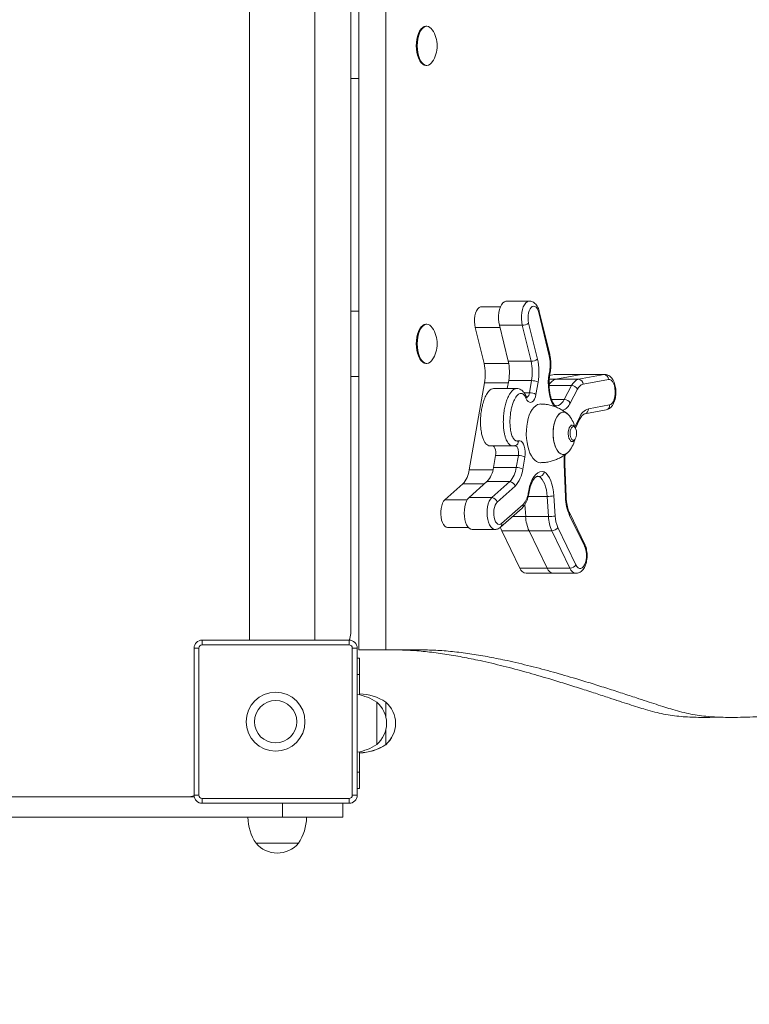
# Model space of a CAD drawing. Units: millimetres. Extents: x 1685 to 9457, y 2621 to 12711.
# Drawn here: x 6576 to 7023, y 10037 to 10640 of the extents above; entities that cross this region are included whole.
import ezdxf

# ---------------------------------------------------------------- set-up
doc = ezdxf.new("R2010")
doc.units = ezdxf.units.MM

msp = doc.modelspace()

# ---------------------------------------------------------------- linework, layer by layer
at = {"color": 7, "linetype": 'Continuous', "lineweight": 15}
for p, q in [((6783.42, 10994.4), (6783.42, 10254.4)), ((6800.04, 10994.4), (6800.04, 10254.4)), ((6716.42, 10986.4), (6716.42, 10260.4)), ((6756.42, 10260.4), (6756.42, 10986.4)), ((6778.42, 10264.4), (6778.42, 10984.4)), ((6821.33, 10634.39), (6821.09, 10634.05)), ((6825.05, 10636.4), (6824.56, 10636.4)), ((6821.09, 10614.74), (6821.33, 10614.41)), ((6824.56, 10612.4), (6825.05, 10612.4)), ((6783.42, 10604.4), (6778.42, 10604.4)), ((6870.31, 10464.6), (6858.58, 10464.6)), ((6887.96, 10467.96), (6873.97, 10467.96)), ((6783.42, 10461.9), (6778.42, 10461.9)), ((6900.13, 10434.58), (6893.68, 10461.02)), ((6900.42, 10435.29), (6893.97, 10461.73)), ((6825.05, 10453.9), (6824.56, 10453.9)), ((6869.57, 10453.24), (6883.56, 10453.24)), ((6874.95, 10431.19), (6869.57, 10453.24)), ((6888.95, 10431.19), (6883.56, 10453.24)), ((6887.49, 10454.59), (6892.87, 10432.54)), ((6821.33, 10451.89), (6821.09, 10451.55)), ((6860.16, 10429.82), (6854.77, 10451.88)), ((6821.09, 10432.24), (6821.33, 10431.91)), ((6824.56, 10429.9), (6825.05, 10429.9)), ((6874.95, 10431.19), (6888.95, 10431.19)), ((6783.42, 10421.9), (6778.42, 10421.9)), ((6900.14, 10423.61), (6900.4, 10425.09)), ((6900.39, 10422.52), (6903.07, 10423.02)), ((6900.47, 10423.09), (6900.73, 10424.56)), ((6903.53, 10423.06), (6903.07, 10423.02)), ((6903.07, 10423.02), (6919.68, 10423.02)), ((6920.15, 10423.06), (6903.53, 10423.06)), ((6904.08, 10420.14), (6919.68, 10423.02)), ((6918.07, 10420.14), (6933.68, 10423.02)), ((6920.15, 10423.06), (6919.68, 10423.02)), ((6919.68, 10423.02), (6933.68, 10423.02)), ((6934.15, 10423.06), (6920.15, 10423.06)), ((6851.12, 10364.71), (6860.5, 10417.95)), ((6874.43, 10414.46), (6875.29, 10419.32)), ((6889.28, 10419.32), (6875.29, 10419.32)), ((6887.98, 10411.92), (6889.28, 10419.32)), ((6893.28, 10418.3), (6891.97, 10410.89)), ((6904.08, 10420.14), (6918.07, 10420.14)), ((6909.34, 10407.77), (6913.79, 10416.23)), ((6936.43, 10420.03), (6920.83, 10417.15)), ((6880.15, 10414.46), (6866.15, 10414.46)), ((6917.4, 10414.02), (6912.95, 10405.56)), ((6924.08, 10402), (6937.11, 10404.41)), ((6922, 10399.05), (6935.03, 10401.45)), ((6914.18, 10392.03), (6913.37, 10392.03)), ((6916.22, 10390.19), (6918.73, 10395.44)), ((6916.02, 10390.5), (6915.52, 10391.19)), ((6879.42, 10379.54), (6879.47, 10379.55)), ((6913.37, 10382.03), (6914.18, 10382.03)), ((6915.52, 10382.87), (6916.02, 10383.55)), ((6863.89, 10379.3), (6877.88, 10379.3)), ((6865.91, 10366.07), (6867.21, 10373.48)), ((6867.21, 10373.48), (6881.21, 10373.48)), ((6879.91, 10366.07), (6881.21, 10373.48)), ((6885.2, 10372.45), (6883.9, 10365.05)), ((6910.07, 10347.98), (6909.25, 10368.17)), ((6910.44, 10348.1), (6909.62, 10368.29)), ((6865.91, 10366.07), (6879.91, 10366.07)), ((6836.17, 10346.27), (6847.16, 10356.06)), ((6850.97, 10347.64), (6861.96, 10357.43)), ((6875.95, 10357.43), (6861.96, 10357.43)), ((6864.96, 10347.64), (6875.95, 10357.43)), ((6892.51, 10360.6), (6894.07, 10360.6)), ((6879.15, 10354.67), (6868.16, 10344.89)), ((6887.25, 10350.41), (6887.51, 10351.88)), ((6887.58, 10349.89), (6887.84, 10351.36)), ((6850.97, 10347.64), (6864.96, 10347.64)), ((6870.91, 10331.76), (6884.09, 10343.49)), ((6899.66, 10335.99), (6898.88, 10348.37)), ((6902.95, 10348.76), (6903.73, 10336.38)), ((6870.28, 10329.52), (6883.46, 10341.25)), ((6885.67, 10335.99), (6885.2, 10343.35)), ((6921.9, 10318.97), (6912.66, 10338.06)), ((6885.67, 10335.99), (6899.66, 10335.99)), ((6921.83, 10317.66), (6912.59, 10336.76)), ((6837.86, 10329.44), (6850.54, 10329.44)), ((6852.92, 10328.17), (6866.91, 10328.17)), ((6887.73, 10327.33), (6871.11, 10327.33)), ((6882.18, 10304.46), (6871.11, 10327.33)), ((6898.8, 10304.46), (6887.73, 10327.33)), ((6901.73, 10327.33), (6887.73, 10327.33)), ((6912.79, 10304.46), (6901.73, 10327.33)), ((6905.38, 10329.44), (6916.45, 10306.58)), ((6882.18, 10304.46), (6898.8, 10304.46)), ((6885.9, 10301.28), (6902.52, 10301.28)), ((6898.8, 10304.46), (6912.79, 10304.46)), ((6902.52, 10301.28), (6916.51, 10301.28)), ((6687.42, 10260.4), (6777.42, 10260.4)), ((6687.42, 10260.4), (6687.42, 10257.4)), ((6777.42, 10260.4), (6777.42, 10257.4)), ((6682.42, 10165.4), (6682.42, 10255.4)), ((6685.42, 10255.4), (6682.42, 10255.4)), ((6685.42, 10255.4), (6685.42, 10165.4)), ((6777.42, 10257.4), (6687.42, 10257.4)), ((6779.42, 10165.4), (6779.42, 10255.4)), ((6782.42, 10255.4), (6779.42, 10255.4)), ((6782.42, 10255.4), (6782.42, 10165.4)), ((6783.42, 10254.4), (6800.04, 10254.4)), ((6800.04, 10254.4), (6821.85, 10254.4)), ((6782.42, 10249.4), (6783.92, 10249.4)), ((6783.92, 10249.4), (6783.92, 10239.4)), ((6783.92, 10239.4), (6783.92, 10226.78)), ((6794.42, 10196.4), (6794.42, 10222.4)), ((6794.42, 10209.4), (6794.42, 10222.4)), ((6799.92, 10213.5), (6799.92, 10222.4)), ((6794.42, 10196.4), (6794.42, 10209.4)), ((6799.92, 10196.4), (6799.92, 10205.3)), ((6799.92, 10196.28), (6799.92, 10196.4)), ((6783.92, 10192.02), (6783.92, 10179.4)), ((6783.92, 10179.4), (6783.92, 10169.4)), ((6783.92, 10169.4), (6782.42, 10169.4)), ((6685.42, 10165.4), (6682.42, 10165.4)), ((6687.42, 10163.4), (6777.42, 10163.4)), ((6687.42, 10163.4), (6687.42, 10160.4)), ((6777.42, 10163.4), (6777.42, 10160.4)), ((6782.42, 10165.4), (6779.42, 10165.4)), ((6777.42, 10160.4), (6687.42, 10160.4)), ((6736.68, 10160.4), (6736.68, 10151.9)), ((6773.61, 10151.9), (6773.61, 10160.4)), ((6773.61, 10151.9), (6736.68, 10151.9)), ((6720.42, 10135.9), (6746.42, 10135.9)), ((6720.42, 10135.9), (6733.42, 10135.9)), ((6733.42, 10135.9), (6746.42, 10135.9))]:
    msp.add_line(p, q, dxfattribs=at)
at = {"color": 8, "linetype": 'Continuous', "lineweight": 15}
for p, q in [((6854.77, 10451.88), (6869.9, 10451.88)), ((6860.16, 10429.82), (6875.24, 10429.82)), ((6933.68, 10423.02), (6934.11, 10423.06)), ((6875.05, 10417.95), (6860.5, 10417.95)), ((6913.79, 10416.23), (6900.03, 10416.23)), ((6900.12, 10420.14), (6904.08, 10420.14)), ((6884.71, 10411.92), (6887.98, 10411.92)), ((6901.55, 10407.77), (6909.34, 10407.77)), ((6915.8, 10390.8), (6918.65, 10396.74)), ((6851.12, 10364.71), (6865.63, 10364.71)), ((6860.42, 10356.06), (6847.16, 10356.06)), ((6894.07, 10360.6), (6893.09, 10360.74)), ((6836.17, 10346.27), (6849.86, 10346.27)), ((6898.88, 10348.37), (6887.25, 10348.37)), ((6877.56, 10335.99), (6885.67, 10335.99)), ((6783.92, 10239.4), (6782.42, 10239.4)), ((6782.42, 10179.4), (6783.92, 10179.4))]:
    msp.add_line(p, q, dxfattribs=at)
at = {"color": 7, "linetype": 'Continuous', "lineweight": 15, "flags": 128}
for points in [[(6821.09, 10614.74), (6820.59, 10615.51), (6819.9, 10616.94), (6819.34, 10618.6), (6818.92, 10620.43), (6818.67, 10622.38), (6818.58, 10624.4), (6818.67, 10626.41), (6818.92, 10628.37), (6819.34, 10630.2), (6819.9, 10631.86), (6820.59, 10633.29), (6821.09, 10634.05)], [(6824.56, 10636.4), (6823.55, 10636.22), (6822.57, 10635.68), (6821.65, 10634.79), (6820.82, 10633.59), (6820.1, 10632.11), (6819.52, 10630.4), (6819.09, 10628.5), (6818.83, 10626.48), (6818.74, 10624.4), (6818.83, 10622.32), (6819.09, 10620.29), (6819.52, 10618.4), (6820.1, 10616.69), (6820.82, 10615.21), (6821.65, 10614.01), (6822.57, 10613.12), (6823.55, 10612.58), (6824.56, 10612.4), (6824.56, 10612.4)], [(6825.05, 10636.4), (6824.04, 10636.22), (6823.06, 10635.68), (6822.14, 10634.79), (6821.31, 10633.59), (6820.59, 10632.11), (6820.01, 10630.4), (6819.58, 10628.5), (6819.32, 10626.48), (6819.23, 10624.4), (6819.32, 10622.32), (6819.58, 10620.29), (6820.01, 10618.4), (6820.59, 10616.69), (6821.31, 10615.21), (6822.14, 10614.01), (6823.06, 10613.12), (6824.04, 10612.58), (6825.05, 10612.4), (6826.06, 10612.58), (6827.04, 10613.12), (6827.96, 10614.01), (6828.4, 10614.59)], [(6854.77, 10451.88), (6854.46, 10453.59), (6854.33, 10455.4), (6854.38, 10457.23), (6854.61, 10459), (6855.02, 10460.63), (6855.58, 10462.05), (6856.27, 10463.2), (6857.07, 10464.03), (6857.93, 10464.5), (6858.58, 10464.6)], [(6869.57, 10453.24), (6869.22, 10455.1), (6869.06, 10457.06), (6869.08, 10459.05), (6869.29, 10460.99), (6869.68, 10462.81), (6870.24, 10464.44), (6870.94, 10465.81), (6871.75, 10466.87), (6872.65, 10467.59), (6873.6, 10467.93), (6873.97, 10467.96)], [(6893.68, 10461.02), (6893.26, 10462.36), (6892.7, 10463.47), (6892.03, 10464.3), (6891.3, 10464.8), (6890.52, 10464.95), (6889.75, 10464.75), (6889.02, 10464.19), (6888.37, 10463.32), (6887.84, 10462.16), (6887.43, 10460.79), (6887.19, 10459.27), (6887.12, 10457.68), (6887.22, 10456.09), (6887.49, 10454.59)], [(6824.56, 10453.9), (6823.55, 10453.72), (6822.57, 10453.18), (6821.65, 10452.29), (6820.82, 10451.09), (6820.1, 10449.61), (6819.52, 10447.9), (6819.09, 10446), (6818.83, 10443.98), (6818.74, 10441.9), (6818.83, 10439.82), (6819.09, 10437.79), (6819.52, 10435.9), (6820.1, 10434.19), (6820.82, 10432.71), (6821.65, 10431.51), (6822.57, 10430.62), (6823.55, 10430.08), (6824.56, 10429.9), (6824.56, 10429.9)], [(6825.05, 10453.9), (6824.04, 10453.72), (6823.06, 10453.18), (6822.14, 10452.29), (6821.31, 10451.09), (6820.59, 10449.61), (6820.01, 10447.9), (6819.58, 10446), (6819.32, 10443.98), (6819.23, 10441.9), (6819.32, 10439.82), (6819.58, 10437.79), (6820.01, 10435.9), (6820.59, 10434.19), (6821.31, 10432.71), (6822.14, 10431.51), (6823.06, 10430.62), (6824.04, 10430.08), (6825.05, 10429.9), (6826.06, 10430.08), (6827.04, 10430.62), (6827.96, 10431.51), (6828.4, 10432.09)], [(6821.09, 10432.24), (6820.59, 10433.01), (6819.9, 10434.44), (6819.34, 10436.1), (6818.92, 10437.93), (6818.67, 10439.88), (6818.58, 10441.9), (6818.67, 10443.91), (6818.92, 10445.87), (6819.34, 10447.7), (6819.9, 10449.36), (6820.59, 10450.79), (6821.09, 10451.55)], [(6937.11, 10404.41), (6937.94, 10404.76), (6938.72, 10405.48), (6939.4, 10406.55), (6939.94, 10407.89), (6940.33, 10409.46), (6940.54, 10411.16), (6940.56, 10412.92), (6940.39, 10414.64), (6940.03, 10416.24), (6939.52, 10417.63), (6938.87, 10418.76), (6938.11, 10419.56), (6937.28, 10419.99), (6936.43, 10420.03)], [(6891.97, 10410.89), (6891.6, 10409.35), (6891.06, 10408.02), (6890.39, 10406.98), (6889.62, 10406.29), (6888.8, 10405.97), (6887.96, 10406.06), (6887.16, 10406.53), (6886.43, 10407.38), (6885.81, 10408.54)], [(6894.88, 10369.03), (6894.79, 10369.03), (6893.57, 10369.2), (6892.38, 10369.72), (6891.24, 10370.58), (6890.16, 10371.76), (6889.18, 10373.24), (6888.3, 10374.98), (6887.55, 10376.96), (6886.94, 10379.14), (6886.49, 10381.46), (6886.19, 10383.9), (6886.06, 10386.4), (6886.11, 10388.91), (6886.32, 10391.38), (6886.69, 10393.77), (6887.23, 10396.03), (6887.91, 10398.11), (6888.72, 10399.97), (6889.66, 10401.59), (6890.69, 10402.92), (6891.8, 10403.94), (6892.97, 10404.63), (6894.18, 10404.98), (6894.88, 10405.03)], [(6902.48, 10387.03), (6902.56, 10389.17), (6902.82, 10391.25), (6903.24, 10393.21), (6903.81, 10395.01), (6904.51, 10396.59), (6905.33, 10397.91), (6906.25, 10398.93), (6907.23, 10399.63), (6908.26, 10399.98), (6909.3, 10399.98), (6910.33, 10399.63), (6911.31, 10398.93), (6911.76, 10398.48)], [(6908.78, 10374.03), (6907.74, 10374.2), (6906.73, 10374.73), (6905.78, 10375.59), (6904.91, 10376.77), (6904.14, 10378.22), (6903.5, 10379.92), (6903.01, 10381.8), (6902.67, 10383.84), (6902.5, 10385.95), (6902.5, 10388.1), (6902.67, 10390.22), (6903.01, 10392.25), (6903.5, 10394.14), (6904.14, 10395.83), (6904.91, 10397.29), (6905.78, 10398.46), (6906.73, 10399.32), (6907.74, 10399.85), (6908.78, 10400.03), (6909.82, 10399.85), (6910.83, 10399.32), (6911.76, 10398.48)], [(6915.52, 10382.87), (6915.14, 10382.44), (6914.51, 10382.07), (6913.85, 10382.07), (6913.21, 10382.44), (6912.65, 10383.15), (6912.2, 10384.14), (6911.89, 10385.35), (6911.76, 10386.69), (6911.8, 10388.04), (6912.03, 10389.33), (6912.41, 10390.44), (6912.92, 10391.3), (6913.52, 10391.84), (6914.18, 10392.03), (6914.18, 10392.03)], [(6911.76, 10375.57), (6911.31, 10375.12), (6910.33, 10374.42), (6909.3, 10374.07), (6908.26, 10374.07), (6907.23, 10374.42), (6906.25, 10375.12), (6905.33, 10376.14), (6904.51, 10377.46), (6903.81, 10379.04), (6903.24, 10380.84), (6902.82, 10382.81), (6902.56, 10384.89), (6902.48, 10387.03)], [(6914.9, 10391.2), (6915.5, 10391.01), (6916.04, 10390.47), (6916.48, 10389.63), (6916.78, 10388.55), (6916.92, 10387.34), (6916.87, 10386.1), (6916.65, 10384.94), (6916.28, 10383.97), (6915.78, 10383.27), (6915.2, 10382.9), (6914.6, 10382.9), (6914.02, 10383.27), (6913.53, 10383.97), (6913.15, 10384.94), (6912.93, 10386.1), (6912.88, 10387.34), (6913.02, 10388.55), (6913.32, 10389.63), (6913.76, 10390.47), (6914.31, 10391.01), (6914.9, 10391.2)], [(6881.21, 10382.42), (6882.04, 10382.49), (6882.87, 10382.17), (6883.63, 10381.47), (6884.3, 10380.43), (6884.83, 10379.09), (6885.2, 10377.55), (6885.39, 10375.86), (6885.39, 10374.13), (6885.2, 10372.45)], [(6867.21, 10373.48), (6867.34, 10374.61), (6867.31, 10375.78), (6867.15, 10376.89), (6866.85, 10377.88), (6866.43, 10378.68), (6865.93, 10379.22), (6865.83, 10379.3)], [(6887.51, 10351.88), (6888.06, 10354.39), (6888.78, 10356.69), (6889.67, 10358.73), (6890.7, 10360.48), (6891.85, 10361.88), (6893.09, 10362.9), (6894.38, 10363.53), (6895.71, 10363.74), (6897.04, 10363.53)], [(6897.04, 10363.53), (6898.17, 10362.57), (6899.22, 10361.29), (6900.18, 10359.72), (6901.02, 10357.9), (6901.73, 10355.84), (6902.3, 10353.61), (6902.71, 10351.23), (6902.95, 10348.76)], [(6898.88, 10348.37), (6898.68, 10350.4), (6898.35, 10352.35), (6897.89, 10354.2), (6897.32, 10355.89), (6896.63, 10357.4), (6895.85, 10358.71), (6895, 10359.78), (6894.07, 10360.6)], [(6836.17, 10346.27), (6835.4, 10345.38), (6834.73, 10344.16), (6834.2, 10342.69), (6833.83, 10341.03), (6833.63, 10339.24), (6833.62, 10337.4), (6833.8, 10335.61), (6834.15, 10333.92), (6834.66, 10332.42), (6835.31, 10331.18), (6836.08, 10330.24), (6836.92, 10329.65), (6837.8, 10329.44), (6837.86, 10329.44)], [(6852.92, 10328.17), (6852.03, 10328.34), (6851.1, 10328.89), (6850.25, 10329.8), (6849.49, 10331.04), (6848.87, 10332.56), (6848.4, 10334.3), (6848.11, 10336.19), (6848, 10338.17), (6848.08, 10340.15), (6848.34, 10342.07), (6848.79, 10343.83), (6849.39, 10345.39), (6850.12, 10346.68), (6850.97, 10347.64)], [(6868.16, 10344.89), (6867.49, 10344.09), (6866.92, 10343.01), (6866.48, 10341.69), (6866.19, 10340.2), (6866.07, 10338.62), (6866.13, 10337.02), (6866.35, 10335.49), (6866.74, 10334.1), (6867.26, 10332.92), (6867.9, 10332.01), (6868.63, 10331.42), (6869.39, 10331.18), (6870.17, 10331.29), (6870.91, 10331.76)], [(6916.45, 10306.58), (6917.11, 10305.48), (6917.88, 10304.72), (6918.71, 10304.33), (6919.56, 10304.33), (6920.39, 10304.72), (6921.16, 10305.48), (6921.82, 10306.57), (6922.36, 10307.94), (6922.73, 10309.52), (6922.92, 10311.24), (6922.92, 10312.99), (6922.73, 10314.71), (6922.36, 10316.29), (6921.83, 10317.66)]]:
    msp.add_lwpolyline(points, dxfattribs=at)
at = {"color": 8, "linetype": 'Continuous', "lineweight": 15, "flags": 128}
for points in [[(6883.56, 10453.24), (6883.22, 10455.1), (6883.05, 10457.06), (6883.08, 10459.05), (6883.29, 10460.99), (6883.68, 10462.81), (6884.23, 10464.44), (6884.93, 10465.81), (6885.75, 10466.87), (6886.65, 10467.59), (6887.6, 10467.93), (6887.94, 10467.96)], [(6904.36, 10403.8), (6904.81, 10403.82), (6905.8, 10404.08), (6906.77, 10404.61), (6907.7, 10405.41), (6908.56, 10406.47), (6909.34, 10407.77)], [(6881.21, 10373.48), (6881.33, 10374.61), (6881.31, 10375.78), (6881.14, 10376.89), (6880.84, 10377.88), (6880.43, 10378.68), (6879.93, 10379.22), (6879.38, 10379.49), (6879.16, 10379.51)], [(6866.92, 10328.17), (6866.02, 10328.34), (6865.1, 10328.89), (6864.24, 10329.8), (6863.48, 10331.04), (6862.86, 10332.56), (6862.39, 10334.3), (6862.1, 10336.19), (6861.99, 10338.17), (6862.07, 10340.15), (6862.34, 10342.07), (6862.78, 10343.83), (6863.38, 10345.39), (6864.12, 10346.68), (6864.96, 10347.64)]]:
    msp.add_lwpolyline(points, dxfattribs=at)
at = {"color": 7, "linetype": 'Continuous', "lineweight": 15}
for radius in [18, 13]:
    msp.add_circle((6732.42, 10210.4), radius, dxfattribs=at)
for centre, radius, start, end in [((6824.56, 10632), 4.42, 29.93713, 83.73452), ((6814.14, 10624.4), 17.3, 0, 34.54064), ((6814.14, 10624.4), 17.3, 325.45936, 0), ((6824.56, 10449.5), 4.42, 29.93713, 83.73452), ((6883.66, 10459.33), 6.09, 269.06516, 308.88081), ((6814.14, 10441.9), 17.3, 0, 34.54064), ((6814.14, 10441.9), 17.3, 325.45936, 0), ((6877, 10429.17), 23.75, 350.10647, 13.16818), ((6831.24, 10423.06), 29.69, 350.10647, 13.16818), ((6846.04, 10424.42), 29.69, 350.10647, 13.16818), ((6889.04, 10437.28), 6.09, 269.06516, 308.88081), ((6860.03, 10424.42), 29.69, 350.10647, 13.16818), ((6858.17, 10424.42), 35.63, 350.10647, 13.16818), ((6933.46, 10420.05), 2.97, 359.53533, 85.78334), ((6889.43, 10411.6), 7.73, 60.13819, 91.06684), ((6905.99, 10413.82), 6.6, 106.78316, 155.27967), ((6905.98, 10413.83), 6.58, 106.75818, 155.08466), ((6920.07, 10413.66), 6.78, 107.0962, 157.72964), ((6913.72, 10412.06), 4.17, 28.08768, 89.05142), ((6922.42, 10411.97), 5.42, 107.0962, 157.72964), ((6917.86, 10417.18), 2.97, 359.53533, 85.78334), ((6888.12, 10404.19), 7.73, 60.13819, 91.06684), ((6909.27, 10403.6), 4.17, 28.08768, 89.05142), ((6899.09, 10387.03), 17.08, 13.15278, 42.11624), ((6926.72, 10393.85), 8.57, 107.96018, 160.33611), ((6913.95, 10390.16), 1.88, 33.11388, 82.95815), ((6899.09, 10387.03), 17.08, 317.88376, 346.84722), ((6908.55, 10378.12), 4.1, 273.23273, 321.54887), ((6881.35, 10365.75), 7.73, 60.13819, 91.06684), ((6835.87, 10366.45), 15.34, 317.38142, 353.49512), ((6850.67, 10367.81), 15.34, 317.38142, 353.49512), ((6864.66, 10367.81), 15.34, 317.38142, 353.49512), ((6865.61, 10367.14), 18.41, 317.38142, 353.49512), ((6880.05, 10358.35), 7.73, 60.13819, 91.06684), ((6875.75, 10353.96), 3.47, 11.82202, 86.74283), ((6875.06, 10351.8), 12.27, 317.38142, 353.49512), ((6864.76, 10344.17), 3.47, 11.82202, 86.74283), ((6899.08, 10367.9), 19.53, 269.42322, 281.42906), ((6939.11, 10348.61), 29.05, 181.2437, 204.07892), ((6909.36, 10337.06), 23.72, 182.57862, 204.22857), ((6899.86, 10355.52), 19.53, 269.42322, 281.42906), ((6923.36, 10337.06), 23.72, 182.57862, 204.22857), ((6922.68, 10337.23), 18.98, 182.57862, 204.22857), ((6887.14, 10335), 17.77, 198.89112, 205.58932), ((6901.68, 10331.62), 4.29, 270.65766, 329.58886), ((6886.59, 10305.85), 4.62, 197.49879, 261.41705), ((6903.21, 10305.85), 4.62, 197.49879, 261.41705), ((6912.74, 10308.75), 4.29, 270.65766, 329.58886), ((6687.42, 10255.4), 5, 90, 180), ((6777.42, 10255.4), 5, 0, 90), ((6768.42, 10264.4), 10, 336.40507, 0), ((6687.42, 10255.4), 2, 90, 180), ((6777.42, 10255.4), 2, 0, 90), ((6777.83, 10197.4), 30, 56.42252, 81.19546), ((6783.33, 10197.4), 30, 56.42252, 88.86943), ((6783.33, 10209.4), 17.08, 0, 49.55028), ((6788.83, 10209.4), 17.08, 0, 49.55028), ((6783.33, 10209.4), 17.08, 310.44972, 0), ((6788.83, 10209.4), 17.08, 310.44972, 0), ((6788.83, 10209.28), 17.08, 310.44972, 0), ((6777.83, 10221.39), 30, 278.80454, 303.57748), ((6783.33, 10221.39), 30, 271.13057, 303.57748), ((6783.33, 10221.27), 30, 271.13057, 303.57748), ((6678.42, 10174.4), 10, 270, 293.59497), ((6687.42, 10165.4), 5, 180, 270), ((6687.42, 10165.4), 2, 180, 270), ((6777.42, 10165.4), 2, 270, 0), ((6777.42, 10165.4), 5, 270, 0), ((6745.41, 10152.49), 30, 181.13057, 213.57748), ((6721.42, 10152.49), 30, 326.42252, 358.86943), ((6733.42, 10146.98), 17.08, 220.44972, 319.55028)]:
    msp.add_arc(centre, radius, start, end, dxfattribs=at)
at = {"color": 8, "linetype": 'Continuous', "lineweight": 15}
for centre, radius, start, end in [((6893.18, 10461.64), 0.791, 308.72397, 6.81269), ((6899.64, 10435.2), 0.791, 308.72301, 6.82049), ((6930.33, 10417.43), 30.81, 168.42076, 206.9868), ((6899.88, 10423.08), 0.591, 0.87555, 63.87848), ((6900.14, 10424.55), 0.592, 1.04164, 63.84684), ((6884.74, 10409.26), 1.28, 325.94898, 21.32271), ((6884.54, 10411.99), 3.45, 300.32038, 358.87985), ((6905.34, 10408.66), 8.22, 290.98747, 337.88955), ((6934.39, 10404.11), 2.73, 283.48051, 6.15707), ((6921.36, 10401.71), 2.74, 284.21069, 6.12403), ((6917.4, 10396.01), 1.45, 336.92375, 30.20607), ((6878.54, 10382.08), 2.69, 290.41317, 7.29773), ((6945.91, 10369.67), 36.7, 173.59931, 182.33815), ((6909.29, 10368.69), 0.518, 265.69282, 310.26358), ((6886.99, 10349.88), 0.591, 1.03758, 63.84762), ((6887.25, 10351.35), 0.591, 1.00459, 63.8539), ((6881.84, 10342.91), 2.32, 314.22231, 14.41828), ((6910.1, 10348.49), 0.518, 265.69282, 310.26358), ((6911.32, 10337.49), 1.46, 330.03523, 23.1369), ((6868.66, 10331.18), 2.32, 314.21627, 14.4185), ((6920.56, 10318.39), 1.46, 330.02663, 23.27876), ((6917.22, 10305.86), 4.64, 197.55302, 261.00854)]:
    msp.add_arc(centre, radius, start, end, dxfattribs=at)
at = {"color": 7, "linetype": 'Continuous', "lineweight": 15}
for points, knots in [([(6893.97, 10461.73), (6893.89, 10462.02), (6893.67, 10462.88), (6893.14, 10464.2), (6892.36, 10465.53), (6891.44, 10466.57), (6890.43, 10467.32), (6889.34, 10467.78), (6888.47, 10467.99), (6888, 10467.94), (6887.91, 10467.93)], [0, 0, 0, 0, 0.088266, 0.257202, 0.432399, 0.580419, 0.71653, 0.84539, 0.971145, 1, 1, 1, 1]), ([(6900.73, 10424.56), (6900.79, 10424.93), (6900.96, 10425.99), (6901.12, 10427.79), (6901.15, 10429.95), (6901, 10432.1), (6900.74, 10433.88), (6900.51, 10434.92), (6900.42, 10435.29)], [0, 0, 0, 0, 0.104643, 0.301133, 0.497056, 0.693066, 0.88975, 1, 1, 1, 1]), ([(6903.59, 10403.88), (6903.46, 10404.04), (6903.1, 10404.51), (6902.51, 10405.49), (6901.84, 10406.89), (6901.25, 10408.53), (6900.75, 10410.37), (6900.36, 10412.37), (6900.1, 10414.49), (6899.98, 10416.69), (6900, 10418.9), (6900.16, 10421.06), (6900.37, 10422.42), (6900.47, 10423.09)], [0, 0, 0, 0, 0.04915, 0.140739, 0.233226, 0.326986, 0.421987, 0.518007, 0.614782, 0.712046, 0.809555, 0.907062, 1, 1, 1, 1]), ([(6935.03, 10401.45), (6935.36, 10401.54), (6936.08, 10401.72), (6937.09, 10402.29), (6938.05, 10403.1), (6938.89, 10404.16), (6939.63, 10405.47), (6940.22, 10407.01), (6940.65, 10408.72), (6940.9, 10410.52), (6940.98, 10412.35), (6940.88, 10414.18), (6940.6, 10415.97), (6940.14, 10417.67), (6939.5, 10419.25), (6938.68, 10420.59), (6937.73, 10421.65), (6936.7, 10422.41), (6935.58, 10422.88), (6934.69, 10423.09), (6934.19, 10423.04), (6934.09, 10423.03)], [0, 0, 0, 0, 0.040181, 0.087646, 0.136684, 0.189454, 0.246745, 0.30705, 0.367384, 0.426928, 0.485939, 0.544886, 0.604191, 0.664364, 0.726086, 0.789975, 0.844305, 0.894359, 0.941687, 0.987797, 1, 1, 1, 1]), ([(6863.88, 10379.34), (6863.8, 10379.33), (6863.3, 10379.25), (6862.4, 10379.65), (6861.23, 10380.61), (6860.18, 10382.19), (6859.32, 10384.25), (6858.55, 10387.07), (6858.05, 10390.62), (6857.92, 10394.63), (6858.14, 10398.33), (6858.6, 10401.69), (6859.29, 10404.88), (6860.28, 10408), (6861.62, 10410.91), (6863.11, 10412.98), (6864.58, 10414.08), (6865.55, 10414.52), (6866.07, 10414.43), (6866.15, 10414.41)], [0, 0, 0, 0, 0.010758, 0.060735, 0.111804, 0.164242, 0.218145, 0.273188, 0.356013, 0.436166, 0.510464, 0.576999, 0.643534, 0.717832, 0.797985, 0.880809, 0.935853, 0.989756, 1, 1, 1, 1]), ([(6885.81, 10408.54), (6885.65, 10408.88), (6885.34, 10409.56), (6884.78, 10410.37), (6884.17, 10410.99), (6883.52, 10411.36), (6882.85, 10411.49), (6882.14, 10411.41), (6881.36, 10411.05), (6880.48, 10410.31), (6879.58, 10409.16), (6878.63, 10407.47), (6877.75, 10405.28), (6876.99, 10402.62), (6876.43, 10399.72), (6876.15, 10397.16), (6876.05, 10395.02), (6876.04, 10393.34), (6876.12, 10391.64), (6876.29, 10389.89), (6876.58, 10388.11), (6876.98, 10386.49), (6877.48, 10385.13), (6878.03, 10384.04), (6878.67, 10383.17), (6879.35, 10382.6), (6880.04, 10382.32), (6880.65, 10382.27), (6881.04, 10382.37), (6881.21, 10382.42)], [0, 0, 0, 0, 0.027943, 0.056598, 0.084568, 0.113439, 0.140089, 0.167411, 0.202612, 0.23883, 0.285712, 0.333925, 0.394844, 0.457515, 0.519373, 0.582746, 0.61601, 0.649543, 0.684042, 0.71894, 0.757645, 0.797256, 0.828417, 0.860398, 0.891606, 0.924026, 0.95111, 0.978957, 1, 1, 1, 1]), ([(6885.92, 10409.72), (6885.77, 10410.07), (6885.42, 10410.89), (6884.69, 10412.02), (6883.77, 10413.04), (6882.74, 10413.8), (6881.58, 10414.29), (6880.68, 10414.5), (6880.2, 10414.45), (6880.14, 10414.44)], [0, 0, 0, 0, 0.140398, 0.32422, 0.498357, 0.659796, 0.812733, 0.976499, 1, 1, 1, 1]), ([(6886.48, 10408.81), (6886.48, 10408.81), (6886.52, 10408.79), (6886.37, 10408.91), (6886.16, 10409.24), (6886.01, 10409.58), (6885.95, 10409.7)], [0, 0, 0, 0, 0.039423, 0.409121, 0.773203, 1, 1, 1, 1]), ([(6911.15, 10399.06), (6910.54, 10399.53), (6909.24, 10400.56), (6907.03, 10401.88), (6904.59, 10403.04), (6901.91, 10403.99), (6899.04, 10404.65), (6896.65, 10404.99), (6895.26, 10404.99), (6894.88, 10404.99)], [0, 0, 0, 0, 0.132843, 0.284405, 0.437816, 0.592512, 0.765449, 0.935764, 1, 1, 1, 1]), ([(6904.39, 10403.81), (6904.25, 10403.82), (6904, 10403.84), (6903.52, 10404.07), (6903.19, 10404.32), (6903.07, 10404.41)], [0, 0, 0, 0, 0.4496058, 0.7933311, 1, 1, 1, 1]), ([(6903.45, 10404), (6903.58, 10403.85), (6903.76, 10403.64), (6903.8, 10403.35), (6903.81, 10403.27)], [0, 0, 0, 0, 0.725977, 1, 1, 1, 1]), ([(6918.73, 10395.44), (6918.86, 10395.68), (6919.2, 10396.37), (6919.8, 10397.3), (6920.5, 10398.14), (6921.15, 10398.69), (6921.65, 10398.97), (6921.89, 10399.02), (6922, 10399.05)], [0, 0, 0, 0, 0.100523, 0.287237, 0.471562, 0.654923, 0.840411, 1, 1, 1, 1]), ([(6877.89, 10379.34), (6878.14, 10379.33), (6878.62, 10379.32), (6879.21, 10379.47), (6879.42, 10379.54), (6879.47, 10379.56)], [0, 0, 0, 0, 0.456547, 0.876624, 1, 1, 1, 1]), ([(6894.88, 10369.05), (6895.61, 10369.08), (6897.29, 10369.13), (6899.89, 10369.56), (6902.61, 10370.28), (6905.18, 10371.26), (6907.56, 10372.47), (6909.54, 10373.7), (6910.65, 10374.6), (6911.09, 10374.96)], [0, 0, 0, 0, 0.123291, 0.286001, 0.445372, 0.601314, 0.753621, 0.901954, 1, 1, 1, 1]), ([(6909.62, 10368.29), (6909.61, 10368.68), (6909.58, 10369.8), (6909.64, 10371.65), (6909.75, 10373.19), (6909.87, 10373.95), (6909.88, 10374.02)], [0, 0, 0, 0, 0.198926, 0.581109, 0.963096, 1, 1, 1, 1]), ([(6897.04, 10363.53), (6897.04, 10363.52), (6897.01, 10363.3), (6896.89, 10362.75), (6896.49, 10361.93), (6895.81, 10361.2), (6894.97, 10360.69), (6894.37, 10360.63), (6894.07, 10360.6)], [0, 0, 0, 0, 0.00571, 0.144076, 0.35905, 0.573051, 0.786516, 1, 1, 1, 1]), ([(6887.84, 10351.36), (6887.91, 10351.71), (6888.1, 10352.74), (6888.51, 10354.33), (6889.09, 10356.03), (6889.76, 10357.5), (6890.46, 10358.7), (6891.17, 10359.61), (6891.84, 10360.23), (6892.41, 10360.59), (6892.8, 10360.72), (6893, 10360.72), (6893.08, 10360.72)], [0, 0, 0, 0, 0.05818, 0.168986, 0.27883, 0.387287, 0.494117, 0.599337, 0.703624, 0.808516, 0.917947, 1, 1, 1, 1]), ([(6883.46, 10341.25), (6883.69, 10341.47), (6884.3, 10342.05), (6885.17, 10343.21), (6886.04, 10344.76), (6886.76, 10346.54), (6887.27, 10348.28), (6887.49, 10349.43), (6887.58, 10349.89)], [0, 0, 0, 0, 0.109658, 0.293168, 0.483327, 0.677895, 0.871362, 1, 1, 1, 1]), ([(6912.66, 10338.06), (6912.54, 10338.32), (6912.21, 10339.05), (6911.7, 10340.44), (6911.19, 10342.26), (6910.8, 10344.26), (6910.54, 10346.23), (6910.47, 10347.53), (6910.44, 10348.1)], [0, 0, 0, 0, 0.098129, 0.283053, 0.47, 0.658988, 0.84949, 1, 1, 1, 1]), ([(6866.93, 10328.21), (6867.2, 10328.21), (6867.86, 10328.21), (6868.88, 10328.56), (6869.71, 10329.03), (6870.14, 10329.4), (6870.28, 10329.52)], [0, 0, 0, 0, 0.2158148, 0.5353878, 0.8527521, 1, 1, 1, 1]), ([(6916.47, 10301.31), (6916.59, 10301.3), (6917.12, 10301.25), (6918.04, 10301.49), (6919.15, 10301.98), (6920.13, 10302.73), (6921.01, 10303.71), (6921.78, 10304.94), (6922.42, 10306.42), (6922.9, 10308.08), (6923.21, 10309.86), (6923.34, 10311.69), (6923.29, 10313.52), (6923.07, 10315.33), (6922.68, 10317.02), (6922.26, 10318.22), (6921.97, 10318.83), (6921.9, 10318.97)], [0, 0, 0, 0, 0.018595, 0.082216, 0.144474, 0.208224, 0.276187, 0.350065, 0.428869, 0.508804, 0.587767, 0.665866, 0.743679, 0.821815, 0.900846, 0.977486, 1, 1, 1, 1]), ([(6805.23, 10254.4), (6808.55, 10254.33), (6815.3, 10254.2), (6825.58, 10253.27), (6836.14, 10251.88), (6846.88, 10250.04), (6858.85, 10247.6), (6871.93, 10244.52), (6885.95, 10240.8), (6898.54, 10237.16), (6909.62, 10233.78), (6919.15, 10230.77), (6928.21, 10227.85), (6936.17, 10225.24), (6943.04, 10222.98), (6948.85, 10221.08), (6954.19, 10219.38), (6959.45, 10217.75), (6964.74, 10216.22), (6970.2, 10215.02), (6975.56, 10214.13), (6980.88, 10213.54), (6986.19, 10213.18), (6991.52, 10213.02), (6997.41, 10213.01), (7001.53, 10213.12), (7003.86, 10213.18)], [0, 0, 0, 0, 0.049743, 0.10134, 0.154384, 0.208455, 0.263126, 0.334902, 0.405978, 0.475356, 0.525673, 0.574046, 0.620049, 0.663254, 0.69496, 0.724467, 0.751569, 0.776057, 0.804346, 0.831626, 0.858458, 0.885037, 0.911551, 0.938183, 0.965109, 1, 1, 1, 1]), ([(6821.85, 10254.4), (6825.17, 10254.33), (6831.92, 10254.2), (6842.2, 10253.27), (6852.75, 10251.88), (6863.5, 10250.04), (6875.47, 10247.6), (6888.54, 10244.52), (6902.57, 10240.8), (6915.16, 10237.16), (6926.24, 10233.78), (6935.77, 10230.77), (6944.83, 10227.85), (6952.78, 10225.24), (6959.65, 10222.98), (6965.47, 10221.08), (6970.81, 10219.38), (6976.07, 10217.75), (6981.35, 10216.22), (6986.82, 10215.02), (6992.18, 10214.13), (6997.49, 10213.54), (7002.8, 10213.18), (7008.14, 10213.02), (7014.23, 10213.01), (7021.15, 10213.18), (7029, 10213.46), (7037.21, 10213.73), (7045, 10213.87), (7052.37, 10213.83), (7059.28, 10213.64), (7066.54, 10213.24), (7074.18, 10212.59), (7082.23, 10211.66), (7090.73, 10210.39), (7099.44, 10208.8), (7108.37, 10206.88), (7117.5, 10204.63), (7127.13, 10201.97), (7137.26, 10198.86), (7147.93, 10195.27), (7158.58, 10191.39), (7169.19, 10187.24), (7179.73, 10182.88), (7190.73, 10178.08), (7202.21, 10172.82), (7214.19, 10167.08), (7226.68, 10160.84), (7238.72, 10154.58), (7250.27, 10148.41), (7261.32, 10142.25), (7272.76, 10135.17), (7284.62, 10127.43), (7296.81, 10119.14), (7309.28, 10110.48), (7322.24, 10101.38), (7335.65, 10092.03), (7349.41, 10082.61), (7363.14, 10073.54), (7375.79, 10065.62), (7387.32, 10058.89), (7397.68, 10053.3), (7407.82, 10048.37), (7417.07, 10044.48), (7425.42, 10041.54), (7432.89, 10039.45), (7440.11, 10038.01), (7447.07, 10037.28), (7453.7, 10037.3), (7460, 10038.12), (7465.94, 10039.77), (7471.54, 10042.3), (7476.5, 10045.57), (7480.84, 10049.44), (7484.61, 10053.75), (7488.1, 10058.8), (7491.29, 10064.6), (7494.14, 10071.17), (7496.63, 10078.27), (7499.64, 10087.25), (7502.9, 10098.37), (7506.16, 10111.9), (7508.64, 10124.84), (7510.52, 10137.2), (7511.96, 10149), (7513.16, 10161.46), (7514.14, 10174.7), (7514.91, 10188.73), (7515.51, 10203.64), (7515.96, 10219.52), (7516.3, 10236.56), (7516.43, 10248.31), (7516.51, 10254.4)], [0, 0, 0, 0, 0.012709, 0.025893, 0.039446, 0.053261, 0.06723, 0.085569, 0.103729, 0.121455, 0.134311, 0.146671, 0.158425, 0.169464, 0.177565, 0.185104, 0.192029, 0.198286, 0.205513, 0.212484, 0.219339, 0.22613, 0.232905, 0.239709, 0.246589, 0.256252, 0.266254, 0.276703, 0.287713, 0.296136, 0.304959, 0.314226, 0.323983, 0.334275, 0.345151, 0.356657, 0.3678, 0.37955, 0.391946, 0.405026, 0.418827, 0.43339, 0.446507, 0.460235, 0.4746, 0.489626, 0.505337, 0.521758, 0.538914, 0.552926, 0.567499, 0.582803, 0.598739, 0.615189, 0.632036, 0.649158, 0.667713, 0.686298, 0.704764, 0.722966, 0.736992, 0.750702, 0.764035, 0.776931, 0.786899, 0.79653, 0.805805, 0.814709, 0.823233, 0.831235, 0.83888, 0.84619, 0.853203, 0.858813, 0.864298, 0.869711, 0.875111, 0.880568, 0.886056, 0.891394, 0.900876, 0.910154, 0.919457, 0.926718, 0.934222, 0.942064, 0.950332, 0.95911, 0.968304, 0.978139, 0.988682, 1, 1, 1, 1]), ([(6682.6, 10164.4), (6674.85, 10164.4), (6654.21, 10164.4), (6620.61, 10164.4), (6581.78, 10164.4), (6542.82, 10164.4), (6504.47, 10164.4), (6466.77, 10164.4), (6429.74, 10164.4), (6392.67, 10164.4), (6355.55, 10164.4), (6330.8, 10164.4), (6318.42, 10164.4)], [0, 0, 0, 0, 0.064648, 0.172005, 0.279249, 0.386411, 0.493572, 0.594681, 0.695887, 0.797192, 0.898575, 1, 1, 1, 1]), ([(6736.68, 10151.9), (6723.8, 10151.9), (6698.03, 10151.9), (6659.35, 10151.9), (6620.61, 10151.9), (6581.78, 10151.9), (6542.82, 10151.9), (6504.47, 10151.9), (6466.77, 10151.9), (6429.74, 10151.9), (6392.67, 10151.9), (6355.55, 10151.9), (6330.8, 10151.9), (6318.42, 10151.9)], [0, 0, 0, 0, 0.093464, 0.186878, 0.280206, 0.373436, 0.466594, 0.559752, 0.647647, 0.735628, 0.823695, 0.911829, 1, 1, 1, 1])]:
    msp.add_open_spline(points, degree=3, knots=knots, dxfattribs=at)
at = {"color": 8, "linetype": 'Continuous', "lineweight": 15}
msp.add_open_spline([(6877.88, 10379.33), (6877.67, 10379.33), (6877.16, 10379.34), (6876.32, 10379.71), (6875.38, 10380.47), (6874.52, 10381.64), (6873.77, 10383.1), (6873.14, 10384.83), (6872.62, 10386.88), (6872.27, 10389.02), (6872.06, 10391.09), (6871.97, 10393.05), (6871.97, 10395.06), (6872.06, 10396.99), (6872.22, 10398.82), (6872.44, 10400.54), (6872.73, 10402.24), (6873.08, 10403.88), (6873.48, 10405.45), (6873.95, 10406.94), (6874.48, 10408.37), (6875.18, 10409.95), (6876.1, 10411.6), (6877.19, 10412.99), (6878.31, 10413.92), (6879.27, 10414.4), (6879.89, 10414.43), (6880.15, 10414.45)], degree=3, knots=[0, 0, 0, 0, 0.0254043, 0.0626651, 0.1047222, 0.1484517, 0.1886745, 0.2300345, 0.2771975, 0.3255706, 0.3639512, 0.4027595, 0.4427976, 0.4832093, 0.5181166, 0.5532367, 0.5890091, 0.6250018, 0.6597565, 0.6947245, 0.7304045, 0.7663526, 0.8220831, 0.8792577, 0.9235601, 0.9690375, 1, 1, 1, 1], dxfattribs=at)

doc.saveas('drawing.dxf')
